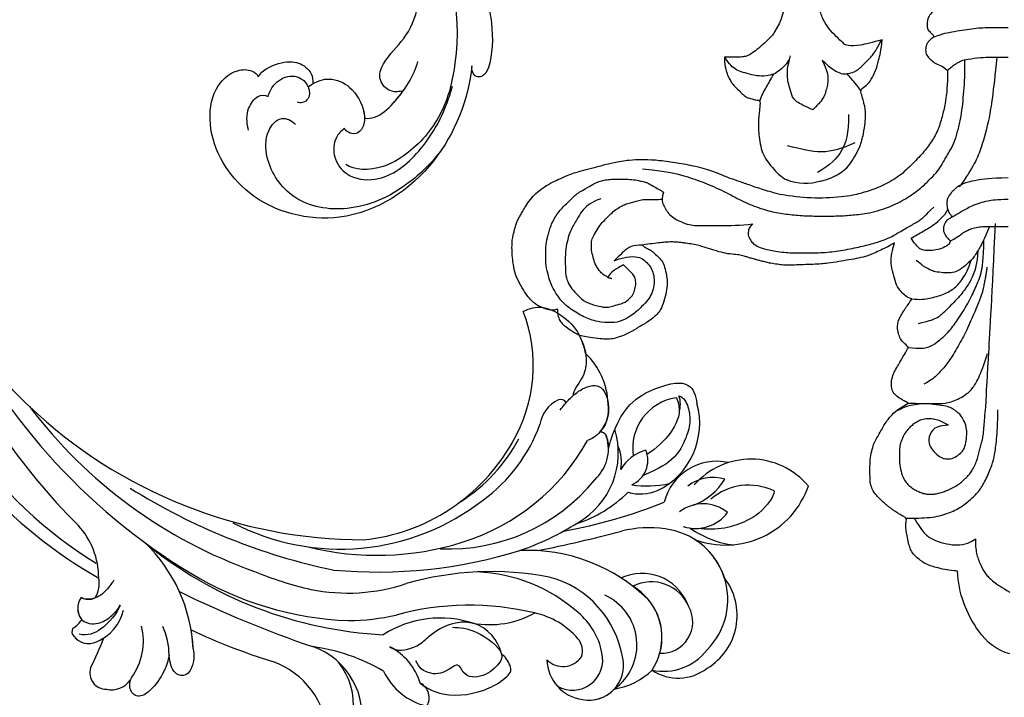
# Model space of a CAD drawing. Units: millimetres. Extents: x 41260 to 42520, y 431 to 1322.
# Drawn here: x 42371 to 42389, y 675 to 687 of the extents above; entities that cross this region are included whole.
import ezdxf
from ezdxf.xclip import XClip

# ---------------------------------------------------------------- set-up
doc = ezdxf.new("R2010")
doc.units = ezdxf.units.MM
doc.header["$XCLIPFRAME"] = 2
for name, color, linetype in [('H-06.木作(細線)', 8, 'Continuous'), ('H-07.木作(中線)', 6, 'Continuous'), ('H-08.木作(細線)', 8, 'Continuous')]:
    doc.layers.add(name, color=color, linetype=linetype)

# ---------------------------------------------------------------- blocks, each defined once
blk = doc.blocks.new('SE-21146-d')
at = {"layer": 'H-08.木作(細線)'}
for centre, radius, start, end in [((1.678, 68.094), 5.565, 105.75357, 146.64626), ((5.936, 64.521), 11.105, 143.32351, 177.34148), ((-19.267, 6.699), 20.431, 83.50993, 100.7129), ((-20.6, 20.777), 4.893, 71.21544, 112.63154), ((-29.508, 6.541), 6.874, 1.97805, 32.61032)]:
    blk.add_arc(centre, radius, start, end, dxfattribs=at)
for points, degree in [([(-3.331, 61.771), (-3.331, 62.612), (-3.231, 63.368), (-2.762, 64.536), (-2.263, 65.4), (-1.577, 66.086), (-0.658, 66.7), (0.168, 67.177)], 3), ([(-10.402, 59.656), (-9.525, 59.656), (-7.807, 59.656), (-6.087, 59.195), (-4.708, 58.52), (-3.742, 57.71), (-2.896, 56.863), (-2.217, 55.687), (-1.626, 54.229), (-1.365, 53.253), (-1.182, 51.827), (-1.056, 50.036), (-1.056, 48.649)], 3), ([(-10.186, 48.287), (-10.723, 48.462), (-11.145, 48.662), (-11.501, 48.868)], 3), ([(-8.431, 48.022), (-9.003, 48.042), (-9.466, 48.109), (-10.186, 48.287)], 3), ([(-10.145, 47.978), (-9.721, 47.978), (-9.23, 47.993), (-8.423, 48.013)], 3), ([(-10.145, 47.978), (-10.179, 47.958), (-10.485, 47.782), (-10.819, 47.589), (-11.262, 47.333), (-11.718, 46.877), (-11.873, 46.298), (-11.873, 45.714), (-11.677, 44.981), (-11.311, 44.347), (-10.987, 43.786), (-10.762, 43.396), (-10.624, 43.157), (-10.233, 42.48), (-10.132, 42.305)], 3), ([(-2.565, 36.574), (-3.269, 38.422), (-3.996, 40.051), (-4.712, 41.543), (-5.709, 43.27), (-6.589, 44.463), (-7.23, 45.104), (-7.629, 45.503), (-8.062, 45.753), (-8.586, 46.055)], 3), ([(-10.132, 42.305), (-10.306, 42.131), (-10.616, 41.821), (-10.984, 41.453), (-11.138, 40.88), (-11.249, 40.465), (-11.249, 40.012), (-11.094, 39.432), (-10.854, 39.017), (-10.509, 38.42), (-10.055, 37.807), (-9.804, 37.372)], 3), ([(-10.132, 42.305), (-8.947, 42.461), (-8.071, 42.317), (-7.28, 41.861), (-6.024, 40.749), (-5.187, 39.593), (-4.047, 37.807), (-3.322, 36.271), (-2.724, 34.859), (-2.484, 33.423), (-2.484, 31.384)], 3), ([(-1.971, 42.845), (-1.843, 40.684), (-1.638, 36.96), (-1.289, 29.729)], 3), ([(-37.147, 31.902), (-36.844, 32.204), (-36.73, 32.204), (-36.547, 32.31), (-36.336, 32.432), (-36.098, 32.57), (-35.541, 33.126), (-35.035, 33.633), (-34.851, 34.318), (-34.613, 35.207), (-34.613, 36.257), (-34.833, 37.078), (-35.123, 38.162), (-35.464, 38.753), (-35.848, 39.136), (-36.583, 39.716), (-37.789, 40.412), (-38.605, 40.883), (-39.368, 41.232), (-40.238, 41.465), (-40.734, 41.465), (-41.075, 41.465), (-42.273, 41.339), (-43.08, 41.215), (-43.629, 41.067), (-44.434, 40.603), (-45.059, 40.11), (-45.4, 39.769), (-45.618, 39.392), (-45.746, 38.912), (-45.746, 38.426)], 3), ([(-3.07, 32.467), (-3.194, 33.867), (-3.481, 34.939), (-4.091, 35.995), (-4.854, 37.068), (-6.193, 38.407), (-6.917, 39.131), (-7.512, 39.475), (-8.04, 39.616), (-9.152, 39.914)], 3), ([(-45.746, 38.426), (-45.819, 38.445), (-46.13, 38.528), (-46.484, 38.528), (-47.052, 38.376), (-47.616, 38.143), (-48.034, 37.901), (-48.362, 37.573), (-48.883, 37.053), (-49.329, 36.279), (-49.902, 35.288), (-50.184, 34.438), (-50.331, 33.316), (-50.393, 32.626), (-50.393, 31.704), (-50.321, 31.096), (-50.233, 30.769), (-50.13, 30.383), (-49.985, 29.842), (-49.893, 29.499), (-49.667, 29.108), (-49.483, 28.789), (-49.226, 28.345), (-48.943, 27.853), (-48.371, 27.053), (-47.878, 26.56), (-46.985, 25.898), (-46.446, 25.587), (-44.465, 24.676), (-43.302, 24.365), (-42.421, 24.129), (-40.971, 23.74), (-40.212, 23.537), (-38.356, 23.219), (-37.338, 23.219), (-35.908, 23.219), (-34.013, 23.487), (-32.365, 23.729), (-30.084, 24.34), (-29.361, 24.645), (-28.54, 25.007), (-27.464, 25.375), (-26.434, 25.732), (-24.892, 26.285), (-23.803, 26.576), (-23.065, 26.774)], 3), ([(-9.804, 37.372), (-10.09, 37.295), (-10.427, 37.101), (-10.876, 36.652), (-11.368, 36), (-11.628, 35.03), (-11.9, 34.016), (-11.9, 32.954), (-11.747, 32.384), (-11.562, 31.694)], 3), ([(-9.804, 37.372), (-8.921, 37.478), (-8.002, 37.342), (-6.513, 36.943), (-5.386, 36.293), (-4.621, 35.386), (-4.013, 34.331), (-3.775, 33.444)], 3), ([(-2.565, 36.574), (-2.222, 34.947), (-2.134, 34.137)], 2), ([(-40.667, 35.19), (-41.173, 34.898), (-41.57, 34.501), (-41.97, 33.809), (-42.146, 33.149), (-42.339, 32.432), (-42.339, 31.608), (-42.224, 31.182), (-41.85, 30.533), (-41.451, 29.843), (-41.024, 29.415), (-40.483, 28.874), (-39.971, 28.362), (-39.474, 28.075), (-38.957, 27.777), (-38.504, 27.655), (-37.985, 27.516), (-37.565, 27.403), (-37.116, 27.283), (-36.906, 27.283)], 3), ([(-40.667, 35.19), (-40.265, 35.298)], 1), ([(-1.903, 30.025), (-2.472, 31.434), (-2.893, 32.162), (-3.457, 33.139), (-4.159, 33.841), (-4.88, 34.433), (-5.683, 34.754), (-6.325, 34.754), (-7.296, 34.653), (-7.802, 34.518), (-8.276, 34.244), (-8.705, 33.996), (-9.347, 33.472)], 3), ([(-37.161, 31.902), (-38.1, 31.902), (-38.806, 32.31), (-39.281, 32.786), (-40.013, 33.517), (-40.013, 33.517)], 3), ([(-11.844, 31.857), (-11.971, 31.93), (-12.252, 32.092), (-13.961, 32.898), (-14.263, 33.003), (-15.177, 33.247), (-16.156, 33.406), (-17.214, 33.593), (-18.246, 33.781), (-19.707, 33.867), (-21.963, 33.95), (-22.714, 33.95), (-23.241, 33.9), (-23.996, 33.78), (-24.472, 33.688), (-24.956, 33.558), (-25.349, 33.453), (-25.547, 33.4), (-25.987, 33.282), (-26.411, 33.168), (-26.639, 33.073), (-27.215, 32.919), (-27.767, 32.865), (-28.708, 32.768), (-29.574, 32.536), (-30.807, 32.131), (-31.268, 32.008), (-31.854, 31.851), (-32.625, 31.734), (-33.095, 31.672), (-33.713, 31.596), (-34.205, 31.596), (-34.707, 31.596), (-35.28, 31.663), (-36.147, 31.779), (-36.7, 31.818), (-37.147, 31.902)], 3), ([(-25.962, 29.754), (-26.307, 30.1), (-26.416, 30.506), (-26.416, 31.001), (-26.103, 31.543), (-25.79, 31.855), (-25.246, 32.169), (-24.292, 32.425), (-22.513, 32.705), (-21.01, 32.705), (-18.977, 32.705), (-17.282, 32.528), (-15.29, 32.16), (-13.927, 31.794), (-12.446, 31.398), (-10.812, 30.455), (-9.802, 29.872), (-8.796, 29.29), (-8.403, 28.898), (-7.556, 28.051)], 3), ([(-5.868, 31.491), (-5.938, 31.752), (-6.199, 32.013), (-6.999, 32.355), (-7.675, 32.472), (-8.473, 32.472), (-8.912, 32.355), (-9.161, 32.106), (-9.406, 31.86), (-9.674, 31.495), (-9.845, 31.199)], 3), ([(-11.562, 31.694), (-11.656, 31.748), (-11.75, 31.803), (-11.844, 31.857)], 3), ([(-5.868, 31.491), (-5.368, 31.203), (-4.884, 30.923), (-4.625, 30.664), (-4.266, 30.493), (-3.876, 30.269), (-3.259, 30.104), (-2.608, 30.025), (-1.902, 30.025), (-1.11, 30.025), (-0.266, 30.025), (0, 30.025)], 3), ([(-35, 26.524), (-35.157, 27.108), (-35.157, 27.619), (-34.888, 28.085), (-34.584, 28.611), (-34.121, 29.074), (-33.509, 29.427), (-32.554, 29.821), (-31.841, 29.922), (-31.315, 29.922), (-30.268, 29.922), (-29.713, 29.922), (-27.131, 29.922), (-25.962, 29.754)], 3), ([(-35, 26.524), (-35.157, 27.108), (-35.157, 27.619), (-34.888, 28.085), (-34.584, 28.611), (-34.121, 29.074), (-33.509, 29.427), (-32.554, 29.821), (-31.841, 29.922), (-31.315, 29.922), (-30.268, 29.922), (-29.713, 29.922), (-27.131, 29.922), (-25.962, 29.754)], 3), ([(-37.125, 24.157), (-34.348, 24.459), (-32.475, 24.961), (-30.635, 25.659), (-28.581, 26.559), (-26.876, 27.543), (-25.119, 28.219), (-23.544, 28.641), (-21.942, 28.835), (-20.285, 28.962), (-18.771, 28.962), (-17.029, 28.962), (-15.653, 28.843), (-13.941, 28.675), (-11.503, 27.843), (-9.963, 26.953), (-8.721, 26), (-7.805, 25.085), (-7.123, 24.402), (-6.741, 23.742), (-5.931, 22.339), (-5.449, 21.503), (-5.139, 20.346), (-4.812, 19.125), (-4.65, 17.882), (-4.531, 16.616), (-4.412, 15.257), (-4.412, 14.466), (-4.412, 13.085)], 3), ([(-6.38, 28.723), (-6.139, 28.305)], 1), ([(-36.906, 27.283), (-36.153, 27.283), (-35.137, 27.283), (-35.139, 27.23)], 3), ([(-28.818, 12.803), (-28.818, 13.48), (-28.671, 14.028), (-28.486, 14.719), (-28.189, 15.234), (-28.018, 15.53), (-27.722, 15.826), (-27.238, 16.31), (-26.936, 16.612), (-26.509, 16.938), (-26.045, 17.062), (-25.616, 17.177), (-25.347, 17.177), (-25.164, 17.226), (-25.25, 18.122), (-25.325, 18.74), (-25.367, 19.453), (-25.367, 19.825), (-25.367, 20.224), (-25.27, 21.152), (-25.09, 22.128), (-24.804, 22.912), (-24.231, 23.691), (-23.677, 24.363), (-23.105, 24.934), (-22.483, 25.293)], 3), ([(-19.025, 25.41), (-18.045, 25.147), (-17.473, 24.817), (-16.694, 24.367), (-16.077, 23.75), (-15.537, 22.815), (-15.049, 21.97), (-14.672, 20.563), (-14.522, 19.422), (-14.48, 18.675), (-14.528, 17.953), (-14.613, 17.637), (-14.731, 17.196), (-14.938, 16.424), (-15.028, 16.088), (-14.327, 15.683), (-13.921, 15.14), (-13.435, 14.151), (-13.19, 13.239), (-12.894, 12.134), (-12.813, 11.05)], 3), ([(-1.146, 12.824), (-1.533, 16.542), (-1.927, 19.166), (-2.661, 21.905), (-3.53, 24.052), (-4.975, 25.994)], 3), ([(-16.21, 18.658), (-16.21, 20.588), (-16.703, 22.428), (-18.095, 23.82), (-19.359, 24.55)], 3), ([(-15.58, 21.51), (-16.823, 22.127), (-19.022, 22.716), (-20.983, 22.191), (-22.404, 21.81)], 3), ([(-19.834, 18.152), (-20.957, 17.674), (-21.672, 17.261), (-21.976, 16.735), (-22.256, 15.688), (-22.424, 15.063), (-22.424, 14.436), (-22.424, 13.865), (-22.266, 13.275), (-22.106, 12.68)], 3), ([(-18.883, 13.125), (-18.315, 14.375), (-18.315, 14.917), (-18.315, 15.504), (-18.464, 16.06), (-18.63, 16.679), (-18.997, 17.314), (-19.388, 17.705), (-19.834, 18.152)], 3), ([(-25.22, 17.302), (-25.07, 16.74), (-24.544, 15.83), (-24.147, 15.142), (-23.802, 14.545)], 3), ([(-22.481, 13.457), (-22.771, 13.747), (-23.266, 14.242), (-23.802, 14.545), (-24.547, 14.745), (-25.526, 14.745), (-26.541, 14.473), (-27.328, 14.262), (-27.865, 13.952), (-28.462, 13.355), (-28.78, 12.803), (-28.702, 12.855)], 3), ([(-18.883, 13.125), (-18.186, 13.822), (-17.541, 14.194), (-16.976, 14.52), (-16.328, 14.52), (-15.391, 14.269), (-14.564, 13.442), (-13.716, 12.594), (-13.431, 12.102), (-12.826, 11.053)], 3), ([(-6.759, 7.664), (-7.245, 7.945), (-7.853, 8.296), (-8.121, 8.762), (-8.228, 9.161), (-8.228, 9.542), (-8.228, 9.972), (-7.944, 10.257), (-7.582, 10.619), (-7.535, 10.797), (-7.987, 11.058), (-8.124, 11.295), (-8.268, 11.439), (-8.393, 11.907), (-8.393, 12.535), (-7.978, 12.95), (-7.606, 13.322), (-7.113, 13.607), (-6.574, 13.751), (-6.15, 14.175)], 3), ([(-6.15, 14.175), (-5.677, 13.702), (-5.16, 13.404), (-4.751, 13.167), (-4.221, 13.025), (-2.686, 12.824), (-1.885, 12.824), (-0.949, 12.824), (0, 12.824)], 3), ([(-22.481, 13.457), (-22.411, 13.335), (-22.304, 13.15), (-22.206, 13.052)], 3), ([(-7.593, 10.778), (-6.572, 10.379), (-5.648, 10.229), (-4.718, 10.077), (-3.688, 9.933), (-2.784, 9.815), (-1.965, 9.815), (-0.655, 9.815), (0, 9.815)], 3)]:
    blk.add_open_spline(points, degree=degree, dxfattribs=at)
for points, knots in [([(-5.157, 65.036), (-5.274, 65.027), (-5.766, 64.984), (-6.418, 64.907), (-7.409, 64.642), (-7.864, 64.52), (-8.553, 64.228), (-9.02, 63.857), (-9.451, 63.516), (-9.918, 62.919), (-10.026, 62.515), (-10.212, 61.821), (-10.343, 61.095), (-10.417, 60.507), (-10.417, 60.218), (-10.276, 59.693), (-10.609, 59.501), (-10.982, 59.286), (-11.263, 59.124), (-11.785, 58.76), (-12.027, 58.577), (-12.269, 58.387), (-12.595, 58.125), (-12.981, 57.739), (-13.543, 57.177), (-13.87, 56.61), (-14.036, 55.99), (-14.036, 55.244), (-14.036, 54.384), (-14.036, 53.505), (-13.799, 52.619), (-13.638, 52.019), (-13.342, 51.506), (-13.01, 50.931), (-12.671, 50.344), (-12.438, 49.94), (-11.988, 49.33), (-11.305, 48.648), (-10.64, 48.264), (-10.144, 47.978)], [269.705285, 269.705285, 269.705285, 269.705285, 270, 271, 272, 273, 274, 275, 276, 277, 278, 279, 280, 281, 282, 283, 284, 285, 286, 287, 288, 289, 290, 291, 292, 293, 294, 295, 296, 297, 298, 299, 300, 301, 302, 303, 304, 305, 306, 306, 306, 306]), ([(-9.555, 59.654), (-9.112, 60.42), (-8.419, 61.399), (-7.441, 61.964), (-6.197, 62.297), (-5.187, 62.427), (-4.199, 62.277), (-3.565, 61.948), (-3.331, 61.771)], [0, 0, 0, 0, 1, 2, 3, 4, 5, 5.725821, 5.725821, 5.725821, 5.725821]), ([(-6.054, 50.221), (-6.874, 49.747), (-7.626, 49.546), (-8.365, 49.546), (-8.936, 49.699), (-9.265, 49.889), (-9.696, 50.138), (-10.021, 50.463), (-10.364, 50.806), (-10.67, 51.336), (-10.965, 52.038), (-11.045, 52.62), (-11.045, 53.187), (-11.045, 54.003), (-10.918, 54.9), (-10.599, 55.699), (-10.272, 56.175), (-9.922, 56.484), (-9.466, 56.793), (-9.108, 56.954), (-8.614, 57.157), (-8.196, 57.227), (-7.728, 57.227), (-7.327, 57.192), (-6.804, 57.052), (-6.366, 56.897), (-5.889, 56.714), (-5.308, 56.379), (-4.834, 56.105), (-4.416, 55.687), (-4.058, 55.329), (-3.761, 54.964), (-3.495, 54.503), (-3.208, 53.883), (-3.107, 53.506), (-2.937, 52.874), (-2.815, 52.418), (-2.67, 51.875), (-2.553, 51.44), (-2.509, 50.926), (-2.469, 50.439), (-2.459, 50.313)], [0, 0, 0, 0, 1, 2, 3, 4, 5, 6, 7, 8, 9, 10, 11, 12, 13, 14, 15, 16, 17, 18, 19, 20, 21, 22, 23, 24, 25, 26, 27, 28, 29, 30, 31, 32, 33, 34, 35, 36, 37, 38, 38.32446, 38.32446, 38.32446, 38.32446]), ([(-6.054, 50.221), (-7.024, 50.221), (-7.784, 50.659), (-8.156, 51.665), (-7.956, 52.412), (-7.441, 53.046), (-6.789, 53.532), (-6.371, 53.645), (-5.69, 53.645), (-5.086, 53.296), (-4.6, 52.81), (-4.443, 52.538), (-4.271, 51.897), (-4.215, 51.257), (-4.214, 50.875)], [0, 0, 0, 0, 1, 2, 3, 4, 5, 6, 7, 8, 9, 10, 11, 11.675647, 11.675647, 11.675647, 11.675647]), ([(-4.214, 50.875), (-4.216, 50.803), (-4.239, 50.385), (-4.44, 49.819), (-4.764, 49.257), (-5.075, 48.946), (-5.555, 48.591), (-5.988, 48.341), (-6.661, 48.218), (-7.661, 48.088), (-8.256, 48.024), (-8.431, 48.022)], [11.800547, 11.800547, 11.800547, 11.800547, 12, 13, 14, 15, 16, 17, 18, 19, 19.322975, 19.322975, 19.322975, 19.322975]), ([(-2.459, 50.313), (-2.437, 50.051), (-2.377, 49.33), (-2.275, 48.346), (-2.215, 47.533), (-2.215, 46.785), (-2.081, 44.655), (-1.971, 42.845)], [38.32446, 38.32446, 38.32446, 38.32446, 39, 40, 41, 42, 42.166143, 42.166143, 42.166143, 42.166143]), ([(-8.423, 48.013), (-7.885, 48.023), (-6.928, 48.023), (-5.889, 47.933), (-4.337, 47.204), (-3.559, 46.427), (-2.959, 45.388), (-2.339, 43.805), (-2.103, 42.927)], [1.020022, 1.020022, 1.020022, 1.020022, 2, 3, 4, 5, 6, 7, 7, 7, 7]), ([(-40.013, 33.517), (-39.528, 33.294), (-38.592, 33.065), (-37.572, 33.065), (-36.947, 33.425), (-36.443, 33.929), (-36.13, 34.471), (-35.942, 35.173), (-35.942, 35.975), (-36.169, 36.82), (-36.546, 37.474), (-37.198, 38.126), (-38.028, 38.955), (-39.126, 39.59), (-39.897, 39.796), (-41.313, 39.796), (-42.795, 39.399), (-44.07, 38.663), (-45.39, 37.709), (-46.142, 36.405), (-46.474, 35.831), (-46.683, 35.048), (-46.966, 33.995), (-46.966, 32.978), (-46.966, 31.8), (-46.753, 31.006), (-46.424, 29.778), (-45.728, 28.572), (-44.857, 27.701), (-44.225, 27.07), (-43.721, 26.654), (-43.573, 26.537)], [0.245462, 0.245462, 0.245462, 0.245462, 1, 2, 3, 4, 5, 6, 7, 8, 9, 10, 11, 12, 13, 14, 15, 16, 17, 18, 19, 20, 21, 22, 23, 24, 25, 26, 27, 28, 28.387872, 28.387872, 28.387872, 28.387872]), ([(-41.352, 27.194), (-41.517, 27.239), (-41.909, 27.383), (-42.7, 27.84), (-43.333, 28.472), (-43.76, 29.213), (-44.493, 30.481), (-44.729, 31.363), (-44.977, 32.287), (-44.977, 33.392), (-44.977, 34.851), (-44.773, 35.612), (-44.336, 36.368), (-43.686, 37.018), (-42.972, 37.732), (-41.786, 38.05), (-40.865, 38.297), (-40.331, 38.154), (-39.75, 37.998), (-38.84, 37.754), (-38.243, 37.158), (-37.984, 36.709), (-37.811, 36.063), (-37.811, 35.559), (-37.953, 35.028), (-38.287, 34.695), (-38.611, 34.37), (-39.066, 33.916)], [1.529673, 1.529673, 1.529673, 1.529673, 2, 3, 4, 5, 6, 7, 8, 9, 10, 11, 12, 13, 14, 15, 16, 17, 18, 19, 20, 21, 22, 23, 24, 25, 26, 26, 26, 26]), ([(-39.066, 33.916), (-39.523, 34.18), (-40.161, 34.548), (-40.528, 34.915), (-40.646, 35.143), (-40.667, 35.19)], [0, 0, 0, 0, 1, 2, 2.243163, 2.243163, 2.243163, 2.243163]), ([(-9.845, 31.199), (-9.407, 30.946), (-8.652, 30.51), (-7.461, 29.823), (-6.911, 29.272), (-6.489, 28.851), (-6.38, 28.723)], [0, 0, 0, 0, 1, 2, 3, 3.614582, 3.614582, 3.614582, 3.614582]), ([(0, 27.285), (-1.14, 27.285), (-2.215, 27.449), (-2.853, 27.621), (-3.738, 27.942), (-4.285, 28.257), (-4.804, 28.557), (-5.19, 28.78), (-5.607, 29.021), (-5.944, 29.215), (-6.25, 29.392), (-6.36, 29.583), (-6.5, 29.824), (-6.586, 30.146), (-6.586, 30.416), (-6.505, 30.717), (-6.318, 31.041), (-6.142, 31.218), (-5.938, 31.422), (-5.868, 31.491)], [0, 0, 0, 0, 1, 2, 3, 4, 5, 6, 7, 8, 9, 10, 11, 12, 13, 14, 15, 16, 16.478509, 16.478509, 16.478509, 16.478509]), ([(0, 25.091), (-1.822, 25.091), (-3.379, 25.334), (-4.082, 25.523), (-4.52, 25.64), (-4.857, 25.835), (-5.291, 26.085), (-5.521, 26.315), (-5.835, 26.629), (-5.942, 26.815), (-6.087, 27.066), (-6.232, 27.316), (-6.232, 27.693), (-6.232, 27.961), (-6.137, 28.315), (-6.089, 28.491), (-5.919, 28.786), (-5.784, 28.921), (-5.742, 28.963), (-5.695, 29.004), (-5.648, 29.045)], [0, 0, 0, 0, 1, 2, 3, 4, 5, 6, 7, 8, 9, 10, 11, 12, 13, 14, 15, 15, 15, 15.308454, 15.308454, 15.308454, 15.308454]), ([(-6.15, 14.175), (-6.15, 15.636), (-6.37, 17.551), (-6.65, 18.595), (-7.086, 20.221), (-7.745, 21.363), (-8.631, 22.559), (-9.821, 23.75), (-10.95, 24.879), (-12.651, 25.861), (-14.237, 26.459), (-15.682, 26.846), (-16.545, 26.966), (-16.958, 26.999)], [0, 0, 0, 0, 1, 2, 3, 4, 5, 6, 7, 8, 9, 10, 10.790354, 10.790354, 10.790354, 10.790354]), ([(-43.573, 26.537), (-42.638, 25.997), (-41.783, 25.503), (-41.072, 25.313), (-40.401, 25.215), (-39.946, 25.215), (-39.18, 25.215), (-38.431, 25.215), (-37.603, 25.321), (-37.237, 25.42), (-36.781, 25.542), (-36.697, 25.564), (-36.657, 25.575)], [0, 0, 0, 0, 1, 2, 3, 4, 5, 6, 7, 8, 9, 9.35695, 9.35695, 9.35695, 9.35695]), ([(-36.657, 25.575), (-36.464, 25.679), (-35.912, 25.997), (-35.339, 26.328), (-35, 26.524)], [35.423086, 35.423086, 35.423086, 35.423086, 36, 37, 37, 37, 37]), ([(-14.964, 16.269), (-15.329, 15.637), (-15.946, 15.02), (-16.26, 14.608), (-16.352, 14.489)], [0, 0, 0, 0, 1, 1.421986, 1.421986, 1.421986, 1.421986]), ([(-23.718, 10.246), (-23.772, 10.35), (-23.936, 10.607), (-24.395, 11.065), (-25.411, 11.975), (-25.958, 12.392), (-26.47, 12.687), (-26.902, 12.803), (-27.396, 12.803), (-28.564, 12.803), (-28.818, 12.803)], [48.265136, 48.265136, 48.265136, 48.265136, 49, 50, 51, 52, 53, 54, 55, 56, 56, 56, 56]), ([(-12.813, 11.05), (-13.805, 11.316), (-15.151, 11.676), (-16.345, 11.676), (-16.711, 11.465), (-17.457, 10.719), (-18.231, 9.945), (-18.591, 9.323), (-18.915, 8.761), (-19.063, 8.207), (-19.222, 7.614), (-19.222, 6.86), (-18.968, 5.232), (-18.362, 4.182), (-17.728, 3.548), (-16.753, 2.985), (-15.965, 2.774), (-15.149, 2.555), (-14.352, 2.4), (-13.068, 2.36), (-12.441, 2.495), (-12.163, 2.56)], [0, 0, 0, 0, 1, 2, 3, 4, 5, 6, 7, 8, 9, 10, 11, 12, 13, 14, 15, 16, 17, 18, 18.995632, 18.995632, 18.995632, 18.995632])]:
    blk.add_open_spline(points, degree=3, knots=knots, dxfattribs=at)
blk = doc.blocks.new('SE-21039L-d')
at = {"layer": 'H-08.木作(細線)'}
for points, knots in [([(-34.871, 76.527), (-32.477, 79.106), (-25.704, 83.142), (-14.741, 82.305), (-8.04, 74.083), (-8.82, 66.23), (-12.409, 62.487), (-15.207, 62.162), (-16.728, 63.189), (-16.988, 64.06), (-16.906, 64.319)], [0, 0, 0, 0, 0.0262101, 0.0566531, 0.0823818, 0.103919, 0.1135046, 0.1218955, 0.1260352, 0.1282128, 0.1282128, 0.1282128, 0.1282128]), ([(-34.871, 76.527), (-32.477, 79.106), (-25.704, 83.142), (-14.741, 82.305), (-8.04, 74.083), (-8.82, 66.23), (-12.409, 62.487), (-15.207, 62.162), (-16.728, 63.189), (-16.988, 64.06), (-16.906, 64.319)], [0, 0, 0, 0, 0.0262101, 0.0566531, 0.0823818, 0.103919, 0.1135046, 0.1218955, 0.1260352, 0.1282128, 0.1282128, 0.1282128, 0.1282128]), ([(-34.871, 76.527), (-32.477, 79.106), (-25.704, 83.142), (-14.741, 82.305), (-8.04, 74.083), (-8.82, 66.23), (-12.409, 62.487), (-15.207, 62.162), (-16.728, 63.189), (-16.988, 64.06), (-16.906, 64.319)], [0, 0, 0, 0, 0.0262101, 0.0566531, 0.0823818, 0.103919, 0.1135046, 0.1218955, 0.1260352, 0.1282128, 0.1282128, 0.1282128, 0.1282128]), ([(-27.374, 81.442), (-25.532, 81.982), (-21.375, 82.425), (-16.105, 81.177), (-11.908, 76.877), (-12.039, 71.978), (-14.064, 69.212), (-16.289, 68.754), (-16.951, 69.884), (-16.989, 70.465)], [0, 0, 0, 0, 0.01064484, 0.0294965, 0.04520333, 0.05806668, 0.065181, 0.07033984, 0.07442276, 0.07442276, 0.07442276, 0.07442276]), ([(-20.719, 73.818), (-20.284, 73.801), (-19.208, 73.964), (-17.904, 75.505), (-17.918, 78.016), (-20.611, 80.681), (-25.609, 80.487), (-29.022, 79.026), (-30.614, 78.013), (-31.112, 77.697), (-31.592, 77.355), (-32.057, 76.988)], [0, 0, 0, 0, 0.00335977, 0.00883267, 0.01462177, 0.02244324, 0.0369177, 0.05233085, 0.05233085, 0.05233085, 0.05714476, 0.05714476, 0.05714476, 0.05714476]), ([(-31.76, 77.038), (-30.001, 78.277), (-27.244, 79.695), (-21.161, 79.804), (-18.97, 77.755), (-18.609, 76.805)], [0, 0, 0, 0, 0.01195531, 0.02298354, 0.03360857, 0.03360857, 0.03360857, 0.03360857]), ([(-40.22, 71.813), (-40.003, 72.501), (-39.065, 74.536), (-37.459, 76.702), (-35.789, 77.96), (-34.933, 78.076), (-34.333, 77.454), (-34.644, 76.835), (-34.871, 76.527)], [0, 0, 0, 0, 0.0052736, 0.01661059, 0.01909063, 0.02093962, 0.02233332, 0.02487239, 0.02487239, 0.02487239, 0.02487239]), ([(-40.22, 71.813), (-40.003, 72.501), (-39.065, 74.536), (-37.459, 76.702), (-35.789, 77.96), (-34.933, 78.076), (-34.333, 77.454), (-34.644, 76.835), (-34.871, 76.527)], [0, 0, 0, 0, 0.0052736, 0.01661059, 0.01909063, 0.02093962, 0.02233332, 0.02487239, 0.02487239, 0.02487239, 0.02487239]), ([(-40.22, 71.813), (-40.003, 72.501), (-39.065, 74.536), (-37.459, 76.702), (-35.789, 77.96), (-34.933, 78.076), (-34.333, 77.454), (-34.644, 76.835), (-34.871, 76.527)], [0, 0, 0, 0, 0.0052736, 0.01661059, 0.01909063, 0.02093962, 0.02233332, 0.02487239, 0.02487239, 0.02487239, 0.02487239]), ([(-31.76, 77.038), (-32.441, 76.5), (-37.069, 72.35), (-41.4, 63.153), (-42.143, 54.498), (-41.863, 51.408)], [0.05723664, 0.05723664, 0.05723664, 0.05723664, 0.06360955, 0.10274795, 0.12649163, 0.12649163, 0.12649163, 0.12649163]), ([(-20.327, 68.199), (-21.507, 68.229), (-22.871, 68.895), (-23.984, 70.916), (-23.63, 73.322), (-22.6, 74.774), (-21.384, 75.141), (-20.766, 74.425), (-20.699, 74.007), (-20.719, 73.818)], [0, 0, 0, 0, 0.00426202, 0.01050195, 0.01859484, 0.02211199, 0.02520988, 0.02726408, 0.02872235, 0.02872235, 0.02872235, 0.02872235]), ([(-20.327, 68.199), (-21.507, 68.229), (-22.871, 68.895), (-23.984, 70.916), (-23.63, 73.322), (-22.6, 74.774), (-21.384, 75.141), (-20.766, 74.425), (-20.699, 74.007), (-20.719, 73.818)], [0, 0, 0, 0, 0.00426202, 0.01050195, 0.01859484, 0.02211199, 0.02520988, 0.02726408, 0.02872235, 0.02872235, 0.02872235, 0.02872235]), ([(-27.824, 74.343), (-27.591, 74.262), (-27.392, 74.166), (-27.227, 74.054), (-26.924, 73.849), (-26.389, 73.125), (-26.54, 71.498), (-28.792, 70.515), (-31.64, 70.234), (-33.676, 68.908), (-34.538, 67.996)], [-0.00125255, -0.00125255, -0.00125255, -0.00125255, 0, 0, 0, 0.0022904, 0.00643564, 0.01067648, 0.01863857, 0.02787406, 0.02787406, 0.02787406, 0.02787406]), ([(-27.227, 74.054), (-26.924, 73.849), (-26.389, 73.125), (-26.54, 71.498), (-28.792, 70.515), (-31.64, 70.234), (-33.676, 68.908), (-34.538, 67.996)], [0, 0, 0, 0, 0.0022904, 0.00643564, 0.01067648, 0.01863857, 0.02787406, 0.02787406, 0.02787406, 0.02787406]), ([(-27.227, 74.054), (-26.924, 73.849), (-26.389, 73.125), (-26.54, 71.498), (-28.792, 70.515), (-31.64, 70.234), (-33.676, 68.908), (-34.538, 67.996)], [0, 0, 0, 0, 0.0022904, 0.00643564, 0.01067648, 0.01863857, 0.02787406, 0.02787406, 0.02787406, 0.02787406]), ([(-22.991, 74.18), (-23.228, 74.469), (-24.221, 74.994), (-27.18, 74.727), (-29.6, 73.774), (-30.769, 72.878)], [0, 0, 0, 0, 0.00279653, 0.00915309, 0.02270719, 0.02270719, 0.02270719, 0.02270719]), ([(-22.991, 74.18), (-23.228, 74.469), (-24.221, 74.994), (-27.18, 74.727), (-29.6, 73.774), (-30.769, 72.878)], [0, 0, 0, 0, 0.00279653, 0.00915309, 0.02270719, 0.02270719, 0.02270719, 0.02270719]), ([(-22.991, 74.18), (-23.228, 74.469), (-24.221, 74.994), (-25.971, 74.836), (-27.307, 74.506), (-27.824, 74.343)], [0, 0, 0, 0, 0.00279653, 0.00915309, 0.01343055, 0.01343055, 0.01343055, 0.01343055]), ([(-20.327, 68.199), (-21.507, 68.229), (-22.871, 68.895), (-23.984, 70.916), (-23.672, 73.04), (-23.092, 74.041), (-22.991, 74.18)], [0, 0, 0, 0, 0.00426202, 0.01050195, 0.01859484, 0.02001615, 0.02001615, 0.02001615, 0.02001615]), ([(-16.507, 66.543), (-16.849, 66.245), (-17.8, 65.795), (-19.444, 65.897), (-20.392, 67.099), (-20.429, 68.252), (-19.859, 69.202), (-18.925, 69.235), (-18.6, 68.933), (-18.528, 68.779)], [0, 0, 0, 0, 0.00348321, 0.00872143, 0.0121065, 0.01493726, 0.0181987, 0.02008729, 0.02153802, 0.02153802, 0.02153802, 0.02153802]), ([(-16.906, 64.319), (-17.311, 64.151), (-18.505, 64.115), (-20.589, 64.936), (-21.552, 66.433), (-21.413, 67.673), (-20.885, 68.235)], [0, 0, 0, 0, 0.00319926, 0.00883885, 0.01422895, 0.02011534, 0.02011534, 0.02011534, 0.02011534]), ([(-16.906, 64.319), (-17.311, 64.151), (-18.505, 64.115), (-20.589, 64.936), (-21.552, 66.433), (-21.413, 67.673), (-20.885, 68.235)], [0, 0, 0, 0, 0.00319926, 0.00883885, 0.01422895, 0.02011534, 0.02011534, 0.02011534, 0.02011534]), ([(-16.906, 64.319), (-17.311, 64.151), (-18.505, 64.115), (-20.589, 64.936), (-21.552, 66.433), (-21.413, 67.673), (-20.885, 68.235)], [0, 0, 0, 0, 0.00319926, 0.00883885, 0.01422895, 0.02011534, 0.02011534, 0.02011534, 0.02011534]), ([(-12.839, 68.061), (-13.228, 67.2), (-13.956, 66.237), (-15.706, 65.697), (-16.337, 66.16), (-16.507, 66.543)], [0, 0, 0, 0, 0.0047917, 0.00882221, 0.01220332, 0.01220332, 0.01220332, 0.01220332])]:
    blk.add_open_spline(points, degree=3, knots=knots, dxfattribs=at)
blk = doc.blocks.new('SE-21128L-d')
at = {"layer": 'H-08.木作(細線)'}
for centre, radius, start, end in [((34.303, -6.674), 62.265, 142.5314, 189.42973), ((12.026, 2.795), 36.746, 156.70633, 190.9394), ((12.779, -4.197), 44.04, 155.38855, 202.52095), ((37.571, -2.957), 63.259, 168.47885, 202.85391), ((15.951, -2.318), 48.868, 167.94673, 204.31023), ((24.502, 4.917), 49.399, 190.60977, 234.05392), ((25.253, -3.221), 49.315, 181.11269, 214.51057), ((-34.996, -17.775), 7.927, 323.98676, 6.52149), ((38.201, 6.929), 63.482, 202.04903, 222.2705), ((-30.577, -24.753), 1.874, 108.92722, 183.21814), ((-29.767, -22.304), 1.571, 205.49594, 259.54473), ((-31.031, -21.362), 2.672, 291.49336, 336.30805), ((-38.536, -25.094), 16.12, 326.94638, 10.00557), ((17.404, -11.752), 41.428, 194.74022, 231.21402), ((-33.431, -22.289), 2.75, 264.55814, 290.94394), ((-33.478, -25.613), 0.623, 110.06148, 193.19086), ((-32.22, -25.715), 1.865, 181.21743, 259.58196), ((6.836, -15.368), 23.554, 206.49689, 272.16374), ((7.434, -21.858), 15.307, 293.45964, 345.17741), ((-31.493, -22.917), 4.753, 257.06716, 309.89088), ((-49.04, -1.058), 31.755, 297.04643, 303.08077), ((-31.493, -22.917), 4.753, 257.06716, 267.41999), ((9.986, -14.587), 33.323, 202.84936, 231.90477), ((-33.708, -26.67), 6.206, 287.72077, 338.62738), ((79.03, 25.688), 115.234, 207.96579, 215.24914), ((-33.593, -30.686), 1.682, 126.80313, 234.10346), ((-32.848, -28.978), 6.766, 323.87785, 349.38792), ((15.149, -12.352), 35.86, 211.63308, 221.28345), ((18.388, -29.962), 7.118, 335.18431, 351.63216), ((-32.805, -30.454), 2.385, 221.93931, 288.70309), ((-31.585, -33.226), 0.686, 109.95756, 131.60257), ((-38.536, -25.094), 16.12, 326.94638, 333.81618), ((32.026, -1.217), 64.087, 208.91827, 216.85893), ((12.616, -13.736), 28.897, 220.08309, 251.49458), ((17.486, -34.283), 7.482, 326.20612, 10.26158), ((23.399, 1.107), 48.94, 228.89767, 251.28329), ((5.311, -18.1), 19.605, 239.98162, 294.77857), ((19.204, -38.426), 3.327, 78.84735, 135.13524), ((19.733, -35.738), 0.588, 350.33148, 78.7475), ((2.092, -23.188), 18.906, 222.71437, 252.42787), ((6.781, -20.664), 17.065, 266.63212, 296.00055), ((7.634, -22.484), 16.422, 270.31924, 304.12016), ((20.676, -36.957), 3.373, 281.1606, 333.84511), ((-26.225, -44.451), 8.462, 327.35887, 34.49011), ((-21.162, -45.099), 7.441, 311.72296, 35.13076), ((-28.277, -54.711), 19.165, 23.51247, 46.4637), ((2.946, -21.688), 23.419, 234.74182, 246.72291), ((13.141, -25.513), 19.017, 231.34969, 285.03321), ((10.51, -20.094), 22.199, 251.44099, 294.81023), ((14.977, -38.241), 8.221, 264.03052, 340.9755), ((18.792, -40.29), 2.929, 319.82184, 348.01943), ((21.05, -40.813), 0.614, 336.26209, 62.93155), ((21.05, -40.813), 0.614, 352.11371, 62.93155), ((-14.193, -70.552), 31.188, 43.23493, 70.17621), ((17.645, -39.71), 4.191, 275.8688, 341.2004), ((27.281, -46.597), 5.188, 62.80742, 152.74774), ((18.004, -41.638), 4.095, 313.51222, 347.75108), ((-21.014, -43.908), 7.156, 275.60649, 2.05561), ((-16.184, -69.51), 28.101, 40.44976, 69.42656), ((23.954, -41.107), 7.525, 259.52512, 339.94132), ((-9.201, -54.844), 10.819, 35.73848, 86.534), ((-7.227, -57.367), 16.406, 12.48861, 51.75543), ((21.423, -43.884), 2.679, 256.9426, 346.78914), ((22.556, -48.281), 4.061, 68.70585, 115.26164), ((-14.176, -48.229), 6.112, 340.8701, 27.24228), ((-2.029, -59.954), 17.633, 9.90149, 56.53135), ((15.77, -19.184), 27.283, 252.78369, 266.53802), ((75.602, 99.973), 160.675, 245.56849, 248.69111), ((35.153, 0.852), 52.29, 244.30766, 255.94117), ((18.057, -33.712), 13.346, 252.01567, 278.69678), ((23.651, -44.067), 4.565, 218.42296, 256.50592), ((27.986, -39.27), 10.178, 225.21938, 246.89352), ((-4.352, -48.267), 6.464, 169.27974, 221.12583), ((6.348, -41.876), 9.473, 223.75496, 263.04095), ((-3.959, -51.01), 4.324, 336.99047, 35.07634), ((25.982, -54.069), 5.485, 41.51383, 130.07517), ((0.659, -55.641), 10.178, 333.1865, 39.34943), ((13.121, -60.112), 11.17, 45.59091, 68.50948), ((25.513, -54.078), 4.125, 37.04887, 92.27771), ((-9.858, -51), 1.647, 292.76117, 27.79666), ((27.688, -57.646), 7.601, 3.93553, 103.22088), ((-0.706, -56.594), 7.946, 4.55898, 41.98761), ((23.291, -55.452), 3.87, 14.33475, 92.18026), ((26.394, -45.912), 6.171, 253.9039, 293.00503), ((16.014, -57.436), 7.237, 279.17671, 47.12917), ((26.936, -58.286), 5.917, 28.21988, 94.55725), ((7.226, -56.741), 5.533, 269.88197, 29.87807), ((2.05, -55.583), 6.967, 334.72863, 14.66241), ((13.452, -58.454), 4.999, 347.04232, 79.09303), ((25.845, -50.634), 4.041, 215.9954, 287.20898), ((32.21, -50.465), 9.67, 198.58094, 226.88137), ((9.308, -57.312), 6.052, 308.60645, 23.11285), ((14.24, -59.009), 4.122, 346.64437, 81.15252), ((30.157, -49.857), 8.886, 213.26528, 305.13788), ((16.014, -57.436), 7.237, 342.01579, 21.94354), ((6.889, -58.232), 4.208, 145.81472, 225.76702), ((5.687, -55.484), 2.312, 189.55304, 288.59277), ((5.339, -56.134), 1.884, 305.17286, 5.22899), ((9.368, -57.347), 5.988, 290.34271, 4.06887), ((5.505, -57.387), 3.077, 204.35838, 337.653), ((15.081, -59.544), 3.197, 231.35831, 352.50671), ((16.647, -59.858), 6.254, 265.00472, 1.72063), ((6.511, -58.816), 3.529, 223.54408, 336.33163), ((6.511, -58.816), 3.529, 223.54412, 281.50996), ((10.397, -56.052), 6.988, 242.91189, 278.6636), ((15.903, -61.36), 4.733, 199.76637, 272.41151), ((15.594, -59.235), 5.573, 221.95309, 286.41262)]:
    blk.add_arc(centre, radius, start, end, dxfattribs=at)
for points, knots in [([(-31.184, -22.98), (-31.585, -23.135), (-32.228, -23.642), (-32.649, -24.84), (-31.986, -25.808), (-30.966, -26.315), (-29.754, -26.374), (-28.848, -26.128), (-28.435, -25.958)], [0, 0, 0, 0, 1.366213, 2.987533, 4.378054, 5.447175, 7.26346, 8.934015, 8.934015, 8.934015, 8.934015]), ([(-31.184, -22.98), (-31.585, -23.135), (-32.228, -23.642), (-32.649, -24.84), (-31.986, -25.808), (-30.966, -26.315), (-29.754, -26.374), (-28.848, -26.128), (-28.435, -25.958)], [0, 0, 0, 0, 1.366213, 2.987533, 4.378054, 5.447175, 7.26346, 8.934015, 8.934015, 8.934015, 8.934015]), ([(-27.458, -23.501), (-27.646, -23.581), (-28.701, -23.948), (-29.746, -24.068), (-31.003, -23.517), (-31.184, -22.98)], [2.060653, 2.060653, 2.060653, 2.060653, 2.456163, 4.474985, 6.414312, 6.414312, 6.414312, 6.414312]), ([(-28.435, -25.958), (-29.083, -26.413), (-31.526, -27.022), (-32.911, -26.54), (-33.54, -25.9)], [0, 0, 0, 0, 3.39445, 6.126754, 6.126754, 6.126754, 6.126754]), ([(22.232, -25.774), (23.783, -25.958), (25.114, -27.716), (25.524, -29.882), (25.441, -30.896), (25.43, -30.998)], [0, 0, 0, 0, 3.58438, 6.488994, 6.815732, 6.815732, 6.815732, 6.815732]), ([(25.43, -30.998), (25.205, -32.264), (24.633, -33.617), (23.24, -34.864), (21.556, -35.27), (21.291, -35.673)], [7.314616, 7.314616, 7.314616, 7.314616, 9.914147, 11.95222, 13.967538, 13.967538, 13.967538, 13.967538]), ([(-27.384, -32.967), (-27.757, -33.349), (-28.751, -34.09), (-30.891, -34.863), (-32.498, -34.72), (-32.779, -33.695), (-32.377, -33.039), (-32.137, -32.79), (-32.04, -32.714)], [12.359722, 12.359722, 12.359722, 12.359722, 14.381611, 16.750055, 18.54022, 19.905936, 20.780325, 21.288515, 21.288515, 21.288515, 21.288515]), ([(-25.025, -33.886), (-25.323, -34.491), (-25.829, -35.153), (-27.167, -35.832), (-27.948, -35.112), (-27.956, -34.242), (-27.842, -33.832), (-27.384, -32.967)], [14.77232, 14.77232, 14.77232, 14.77232, 16.750055, 18.54022, 19.905936, 20.780325, 21.648608, 21.648608, 21.648608, 21.648608]), ([(19.384, -36.086), (19.869, -35.937), (20.718, -35.72), (22.459, -35.542), (24.489, -36.24), (23.821, -38.661), (22.247, -40.264), (20.462, -40.42), (19.825, -40.244)], [0, 0, 0, 0, 1.40565, 2.737475, 4.796392, 6.990312, 9.501873, 11.513346, 11.513346, 11.513346, 11.513346]), ([(21.031, -42.18), (24.528, -39.227), (29.186, -39.934), (31.882, -41.378), (31.417, -43.006), (31.022, -43.688)], [3.96508, 3.96508, 3.96508, 3.96508, 6.933261, 10.018436, 12.479004, 12.479004, 12.479004, 12.479004]), ([(30.002, -41.991), (30.335, -42.435), (30.136, -43.586), (29.314, -44.991), (27.85, -46.064), (25.582, -47.278), (22.31, -46.412)], [0, 0, 0, 0, 1.579199, 3.433519, 5.602486, 8.558933, 8.558933, 8.558933, 8.558933]), ([(29.652, -41.982), (29.644, -42.266), (29.19, -43.607), (27.099, -44.713), (25.099, -44.971), (23.892, -44.923)], [0, 0, 0, 0, 0.989292, 4.557485, 8.073355, 8.073355, 8.073355, 8.073355]), ([(-8.742, -45.432), (-8.665, -45.662), (-8.21, -46.483), (-6.341, -47.141), (-4.167, -46.739), (-2.037, -47.089), (-0.795, -48.034), (-0.42, -48.525)], [0, 0, 0, 0, 0.717464, 3.113372, 4.621134, 7.980319, 9.348619, 9.348619, 9.348619, 9.348619]), ([(-2.419, -47.555), (-1.801, -48.016), (-0.582, -49.095), (0.518, -52.637), (-0.74, -53.41), (-2.824, -53.62), (-4.479, -52.414), (-3.978, -50.821), (-5.715, -50.862), (-6.785, -50.433), (-7.528, -49.22), (-7.48, -48.525), (-7.438, -48.146)], [0, 0, 0, 0, 3.57539, 7.919977, 9.81026, 12.428103, 14.998323, 16.170485, 17.07721, 19.984793, 21.449257, 22.571723, 22.571723, 22.571723, 22.571723]), ([(-8.402, -50.232), (-8.194, -51.067), (-6.873, -53.288), (-3.795, -54.747), (-1.417, -54.959), (-0.203, -54.723), (0.168, -53.879), (0.179, -53.108), (0.031, -52.675)], [0, 0, 0, 0, 3.187505, 9.331637, 12.189151, 13.052074, 13.748347, 15.511278, 15.511278, 15.511278, 15.511278]), ([(32.15, -55.488), (31.954, -55.791), (30.249, -56.486), (27.696, -56.457), (25.088, -55.421), (23.614, -54.003)], [0, 0, 0, 0, 0.850695, 4.28384, 9.328482, 9.328482, 9.328482, 9.328482])]:
    blk.add_open_spline(points, degree=3, knots=knots, dxfattribs=at)
blk.add_open_spline([(29.108, -43.281), (29.435, -43.083), (29.861, -42.536), (30.002, -41.991)], degree=3, dxfattribs=at)
blk = doc.blocks.new('立揚展版用1120-157-7')
at = {"layer": 'H-07.木作(中線)'}
blk.add_lwpolyline([(16984.418, -8017.937, 1), (16454.418, -8017.937), (16454.418, -9547.937, 1), (16984.418, -9547.937)], format="xyb", close=True, dxfattribs=at)
at = {"layer": 'H-08.木作(細線)'}
for points in [[(16977.418, -8017.937, 1), (16461.418, -8017.937), (16461.418, -9547.937, 1), (16977.418, -9547.937)], [(16968.187, -8017.937, 1), (16470.648, -8017.937), (16470.648, -9547.937, 1), (16968.187, -9547.937)], [(16966.265, -8017.937, 1), (16472.571, -8017.937), (16472.571, -9547.937, 1), (16966.265, -9547.937)], [(16964.418, -8017.937, 1), (16474.418, -8017.937), (16474.418, -9547.937, 1), (16964.418, -9547.937)]]:
    blk.add_lwpolyline(points, format="xyb", close=True, dxfattribs=at)
for name, p, rotation in [('SE-21039L-d', (16590.762, -9480.72), 217.1279341698333), ('SE-21128L-d', (16636.861, -9537.802), 35.90997876437437)]:
    blk.add_blockref(name, p, dxfattribs=dict(rotation=rotation))
at = {"xscale": -1, "rotation": 180}
blk.add_blockref('SE-21146-d', (16719.228, -9506.993), dxfattribs=at)

msp = doc.modelspace()

# ---------------------------------------------------------------- block references
at = {"layer": 'H-06.木作(細線)', "color": 7}
ref = msp.add_blockref('立揚展版用1120-157-7', (39400.41, 2388.309), dxfattribs=dict(at, xscale=0.1787520000000009, yscale=0.1787520000000009, zscale=0.1787520000000009))
XClip(ref).set_block_clipping_path([(16334.4176260778, -9932.9368870839), (17104.4176260778, -7632.9368870839)])

doc.saveas('drawing.dxf')
